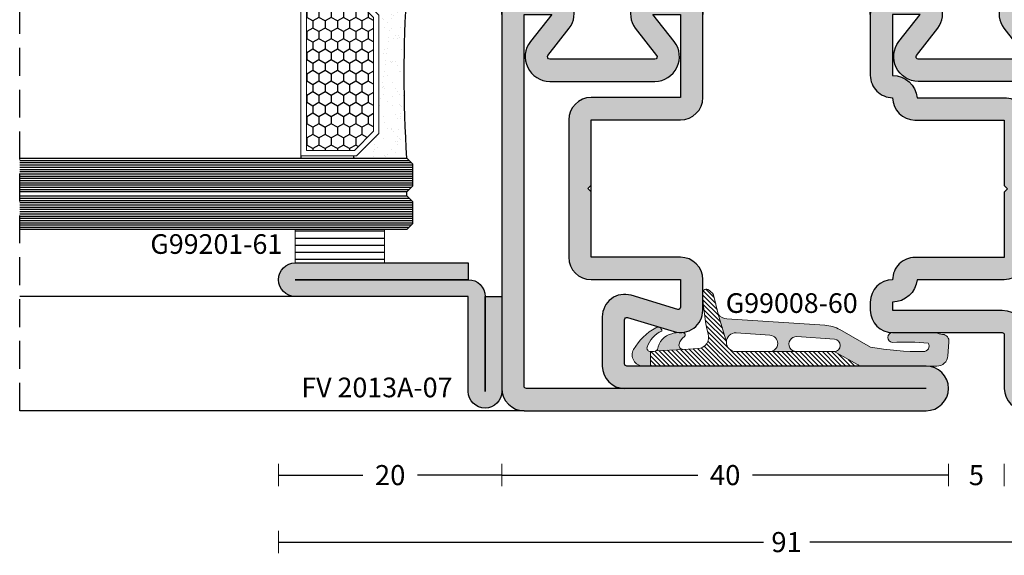
# Model space of a CAD drawing. Units: millimetres. Extents: x -2809 to 69574, y -11633 to 16275.
# Drawn here: x 32175 to 32263, y -8036 to -7988 of the extents above; entities that cross this region are included whole.
import ezdxf

# ---------------------------------------------------------------- set-up
doc = ezdxf.new("R2010")
doc.units = ezdxf.units.MM
doc.header["$LTSCALE"] = 2
doc.linetypes.add('HIDDEN', pattern=[0.375, 0.25, -0.125])
for name, color, linetype in [('OS_Dimensions_1.1', 153, 'Continuous'), ('OS_HATCH Glass', 252, 'Continuous'), ('OS_HATCH_05_Gasket', 205, 'Continuous'), ('OS_HATCH_07_Cor-ten', 34, 'Continuous'), ('OS_Hidden', 250, 'HIDDEN'), ('OS_L_Cor-ten', 31, 'Continuous'), ('OS_L_Thin', 250, 'Continuous'), ('OS_Text grey', 7, 'Continuous'), ('OS_Thermal b', 1, 'Continuous')]:
    doc.layers.add(name, color=color, linetype=linetype)
doc.layers.add('OS_L_Gasket', color=82, linetype='Continuous', lineweight=9)
doc.layers.add('OS_L_Steel', color=7, linetype='Continuous', lineweight=18)
doc.styles.add('OS-TEXT-1', font='txt', dxfattribs={"height": 1.8})
doc.styles.get("Standard").update_dxf_attribs({"font": 'arial.ttf'})
doc.dimstyles.new('OS-QUOTE-1', dxfattribs={"dimscale": 2, "dimtxt": 1.8, "dimasz": 0.5, "dimexe": 0.5, "dimexo": 0.5, "dimgap": 0.5, "dimtad": 0, "dimdec": 1, "dimzin": 12, "dimdsep": 46, "dimtxsty": 'OS-TEXT-1', "dimblk": 'NONE', "dimcen": 0, "dimclrd": 256, "dimclre": 256, "dimclrt": 256, "dimadec": 0, "dimazin": 0, "dimtfac": 1, "dimtdec": 1, "dimtofl": 0, "dimtmove": 2, "dimatfit": 2, "dimldrblk": 'NONE', "dimfxl": 0.5, "dimfxlon": 1, "dimtolj": 1, "dimtzin": 0, "dimlwd": -1, "dimlwe": 5, "dimarcsym": 0})

# ---------------------------------------------------------------- blocks, each defined once
blk = doc.blocks.new('G99008-60')
at = {"layer": 'OS_HATCH_05_Gasket'}
h = blk.add_hatch(dxfattribs=at)
h.set_pattern_fill('ANSI31', color=256, scale=0.09, angle=180, style=0)
h.set_pattern_definition([(225, (-3537.016431442742, -3595.885891111622), (0.2020557627240559, -0.202055762724056), [])])
h.paths.add_polyline_path([(18.79186471201683, 0), (18.79186471201683, 1.301257587820146), (18.48363799229628, 1.320918336794421, -0.09376122682810244), (18.30355966785646, 1.367029606564756), (15.87127499886265, 1.487552212947776), (14.52779740774713, 1.573248143831734, -0.4917122629703129), (13.64249830622066, 2.886627307654635, 0.0528497268883711), (14.12285817614975, 6.633125920277962, 0.4896476544244123), (13.66754600172862, 6.854754757050614, 0.1199932334444501), (13.14320420007061, 6.376427506558684), (12.72774566700537, 4.663757071897635), (12.00131733030503, 2.141600797083811, -0.4142135623732072), (11.1597430125621, 1.300026479340886), (8.130795244349429, 1.300026479340886), (5.722681832230592, 1.300026479340886), (2.352756376450998, 1.300026479340886), (0, 0)])
for points in [[(-0.9009252230680431, 1.697326084005908, -0.04705071025919018), (-5.652493502981088, 1.300026479340886, -0.5819883943763872), (-6.081992959898344, 2.056015183203272, -0.03826693937000283), (-2.863320853954065, 2.116139643581846, 0.9538392389590441), (-2.900781381878915, 2.999998244773451, 0.0002232887999325875), (-6.765821643501113, 3, -0.08077176026532328), (-7.405656898841698, 2.838200095424327, 0.420576216249066), (-7.92355309238701, 2.156322170980275), (-7.833562977983092, 0.9188615144430514, 0.3999408691230833), (-6.812579862264101, -0.0083295037602511), (-5.861157326584362, 0), (0, 0), (2.352756376450998, 1.300026479340886, -0.9556864748624418), (2.302227163581847, 2.414455560767237), (5.661581364554877, 2.647606111091591, -1.046368266479376), (5.722681832230592, 1.300026479340886), (8.130795244349429, 1.300026479340886, -0.9533943656552104), (8.060966475233727, 2.76256936358368), (11.07956424580334, 2.979346998296023, -0.4424448784291745), (12.00131733030503, 2.141600797083811), (12.72774566700537, 4.663757071899454, -0.2282602837853979), (11.97878355203648, 4.225378149265453), (3.083393049786537, 3.652231796464548, 0.1103918563643519), (1.833331075162278, 3.264700700627145)], [(16.89024477743442, 2.903558761861859, 0.1127359478775232), (16.2347093117678, 2.997628064829769), (15.86665386579261, 2.984511597860546, 0.6865755029994408), (15.75046607030163, 2.638332727692614, -0.1671642189567935), (16.20553626522451, 2.075464959900273, -0.5177086097339578), (15.87127499899361, 1.4875522129405), (18.16024883704449, 1.374130829161004, 0.3372634418063372)], [(20.30591618694234, 1.49090680674999, 0.1498494335264818), (18.21210359369434, 3.475953210934676, 0.5318103772790619), (17.78716727645224, 3.144445169313258, -0.212405083251187), (19.09615540109007, 1.693733310454263, -0.530535643303804), (18.79186471201683, 1.301257587820146), (18.79186471201683, 0), (19.43503141912879, 0, 0.5738230220019819)]]:
    blk.add_hatch(color=256, dxfattribs=at).paths.add_polyline_path(points)
at = {"layer": 'OS_L_Gasket'}
for points in [[(0, 0), (18.79186471201683, 0), (18.79186471201683, 1.301257587820146), (18.48363799229992, 1.320918336794421, -0.093761226829705), (18.30355966785646, 1.367029606564756), (15.87127499886265, 1.487552212947776), (14.52779740774713, 1.573248143831734, -0.4917122629701788), (13.64249830622066, 2.886627307654635, 0.05077723537845023), (14.11899927124978, 6.485039755716571, 0.6436859409708259), (13.66754600172862, 6.854754757050614, 0.1199932334444259), (13.14320420007061, 6.376427506558684), (12.72774566700537, 4.663757071897635), (12.00131733030503, 2.141600797083811, -0.4142135623733195), (11.1597430125621, 1.300026479340886), (8.130795244349429, 1.300026479340886), (5.722681832230592, 1.300026479340886), (2.352756376450998, 1.300026479340886), (0, 0)], [(-0.9009252230680431, 1.697326084005908, -0.04705071025919129), (-5.652493502981088, 1.300026479340886, -0.5819883943763152), (-6.081992959898344, 2.056015183203272, -0.03826693937000243), (-2.863320853954065, 2.116139643581846, 0.9538396622181003), (-2.900781815078517, 2.999998244966264, 0.0002232887749060243), (-6.765821643501113, 3, -0.07640161253022716), (-7.370098778916145, 2.841594704937961, 0.4382357317337801), (-7.92355309238701, 2.156322170980275), (-7.833562977983092, 0.9188615144430514, 0.3913451913761514), (-6.842306667509547, -0.008589755674620392), (-5.861157326584362, 0), (0, 0), (2.352756376450998, 1.300026479340886, -0.9763006410350418), (2.325985008021235, 2.416104435571469), (5.690309605579387, 2.649599948243122, -1.024274652672429), (5.722681832230592, 1.300026479340886), (8.130795244349429, 1.300026479340886, -0.9763006410350439), (8.095653467749798, 2.765060375888424), (11.1193925331645, 2.982207227643812, -0.4283329376066222), (12.00131733030503, 2.141600797083811), (12.72774566700537, 4.663757071899454, -0.2368923250605367), (11.94609662987205, 4.223272070816165), (3.181453816279827, 3.658550031806953, 0.1186883779157542), (1.83333107515864, 3.264700700627145), (-0.9009252230680431, 1.697326084005908, -0.04705071025919129)], [(16.23988059033582, 1.962697609569659, -0.4302464697834504), (15.87127499899361, 1.4875522129405), (18.30355966785646, 1.367029606564756, -0.09376122682989395), (18.15277065938426, 1.475736216569203, 0.3200651909724803), (16.89024477743442, 2.903558761861859, 0.0893108667979127), (16.37251459555773, 3.002539059827541), (15.86665386579261, 2.984511597860546, 0.6865755029994444), (15.75046607030163, 2.638332727692614, -0.1945291099232055), (16.23988059033582, 1.962697609569659, -0.4302464697834504)], [(18.79186471201683, 1.301257587820146, 0.5305356433040611), (19.09615540109007, 1.693733310454263, 0.2124050832511605), (17.78716727645224, 3.144445169313258, -0.6367849001220766), (18.30237008479526, 3.429925068670855, -0.1444160653543275), (20.30425621813629, 1.493840499961152, -0.5750957514600455), (19.43457465889878, 0), (18.79186471201683, 0), (18.79186471201683, 1.301257587820146, 0.5305356433040611)]]:
    blk.add_lwpolyline(points, format="xyb", close=True, dxfattribs=at)
blk = doc.blocks.new('G99201-61')
at = {"layer": 'OS_HATCH_05_Gasket'}
h = blk.add_hatch(dxfattribs=at)
h.set_pattern_fill('ANSI31', color=256, scale=0.2, angle=44.99999999999999)
h.set_pattern_definition([(90, (-13269.73555806728, -18173.08659444304), (-0.635, 2.220446049250313e-16), [])])
h.paths.add_polyline_path([(3, 0), (3, 8), (0, 8), (0, 0)])
at = {"layer": 'OS_L_Gasket'}
blk.add_lwpolyline([(3, 0), (3, 8), (0, 8), (0, 0)], close=True, dxfattribs=at)
blk = doc.blocks.new('Glass_33.1-15-4T-15-33.11')
at = {"layer": 'OS_HATCH Glass'}
h = blk.add_hatch(dxfattribs=at)
h.set_pattern_fill('AR-SAND', color=256, scale=0.03, angle=90)
h.set_pattern_definition([(127.5, (-18719.57554408128, -24187.8597501188), (-1.468239711988027, -0.04800093887952128), [0, -1.15824, 0, -1.2954, 0, -1.23825]), (97.49999999999994, (-18719.57554408128, -24187.8597501188), (-2.150475301705063, 1.348569849414008), [0, -0.6248400000000001, 0, -1.04394, 0, -0.40005]), (57.49999999999999, (-18719.57554408128, -24188.7970101188), (-0.00431155403563714, 2.372977110724374), [0, -0.3809999999999996, 0, -1.371599999999999, 0, -1.790699999999999]), (47.5, (-18719.57554408128, -24188.7970101188), (-0.6687879697716488, 2.290669357416891), [0, -0.1905, 0, -0.8991599999999998, 0, -1.0287])])
h.paths.add_polyline_path([(2.500000949985406, 38.17996948102518), (4.5000803019866, 40.18000000027314), (4.756436167634092, 40.18000000027314), (4.756436167634092, 40.38000000000102), (-3.637978807091713e-12, 40.38000000000102, -0.03165434344935524), (-1.818989403545856e-11, 25.38000000000829), (4.756436167634092, 25.38000000000829), (4.756436167634092, 25.58000000000538), (4.5000803019866, 25.58000000000538), (2.500031469979149, 27.58000000000538)])
h.paths.add_polyline_path([(2.500031469979149, 19.18000000000393), (4.5000803019866, 21.18000000000393), (4.756436167634092, 21.18000000000393), (4.756436167634092, 21.38000000000102), (-1.818989403545856e-11, 21.38000000000102, -0.03165434344935433), (0, 6.380000000008295), (4.756436167634092, 6.380000000008295), (4.756436167634092, 6.579999999736174), (4.5000803019866, 6.579999999736174), (2.500000949985406, 8.580030518984131)])
h = blk.add_hatch(dxfattribs=at)
h.set_pattern_fill('HONEY', color=256, scale=0.2, angle=270, style=0)
h.set_pattern_definition([(270, (-18719.57554408128, -24187.8597501188), (0.5499261289999998, -0.9525000000000002), [0.635, -1.27]), (29.99999999999997, (-18719.57554408128, -24187.8597501188), (0.5499261326046784, 0.9524999979188381), [0.635, -1.27]), (329.9999999999999, (-18719.57554408128, -24187.8597501188), (1.099852261604678, -2.08116202269468e-09), [-1.27, 0.635])])
h.paths.add_polyline_path([(9.000031469979149, 39.68000000027314), (4.707183507583977, 39.68000000027314), (3.000000949985406, 37.9728591242274), (3.00000094997813, 27.78714087605113), (4.707183507576701, 26.08000000000538), (9.000031469979149, 26.08000000000538)])
h.paths.add_polyline_path([(9.000031469979149, 20.68000000000393), (4.707183507576701, 20.68000000000393), (3.00000094997813, 18.97285912395455), (3.000000949985406, 8.787140875778277), (4.707183507583977, 7.079999999732536), (9.000031469979149, 7.079999999736174)])
at = {"color": 4}
for points in [[(34.67708333333667, 44.75999999999749), (0, 44.76000000000204), (-0.5, 45.26000000000204), (-0.5, 48.26000000000931), (0, 48.76000000000931), (34.67708333333667, 48.75999999999749)], [(34.67708333333667, 40.37999999999647), (0, 40.38000000000102), (-0.5, 40.88000000000102), (-0.5, 43.88000000000829), (0, 44.38000000000829), (34.67708333333667, 44.37999999999647)], [(34.67708333333667, 21.37999999999647), (0, 21.38000000000102), (-0.5, 21.88000000000102), (-0.5, 24.88000000000829), (0, 25.38000000000829), (34.67708333333667, 25.37999999999647)], [(34.67708333333667, 6.380000000003747), (0, 6.380000000008295), (-0.5, 5.880000000008295), (-0.5, 3.880000000001019), (0, 3.380000000001019), (34.67708333333667, 3.380000000003747)], [(34.67708333333667, 3.000000000002728), (0, 3.000000000007276), (-0.5, 2.500000000007276), (-0.5, 0.5), (0, 0), (34.67708333333667, 2.728484105318785e-12)]]:
    blk.add_lwpolyline(points, dxfattribs=at)
at = {"layer": 'OS_HATCH Glass'}
for p, q in [((34.67708333333667, 48.55999998956668), (-0.2000000104380888, 48.55999998957122)), ((34.67708333333667, 48.15999999105679), (-0.5, 48.15999999106134)), ((34.67708333333667, 47.95999999552714), (-0.5, 47.95999999553169)), ((34.67708333333667, 47.75999999254691), (-0.5, 47.75999999255146)), ((34.67708333333667, 48.35999999403703), (-0.4000000059677404, 48.35999999404157)), ((34.67708413427408, 47.55999999701726), (-0.5, 47.55999999702181)), ((34.67708413427408, 47.35999999403703), (-0.5, 47.35999999404157)), ((34.67708413427408, 47.15999999850737), (-0.5, 47.15999999851192)), ((34.67708413427408, 46.95999999552714), (-0.5, 46.95999999553169)), ((34.67708413427408, 46.75999999999749), (-0.5, 46.76000000000204)), ((34.67708413427408, 46.55999999701726), (-0.5, 46.55999999702181)), ((34.67708413427408, 46.35999999403703), (-0.5, 46.35999999404157)), ((34.67708413427408, 46.15999999850737), (-0.5, 46.15999999851192)), ((34.67708413427408, 45.95999999552714), (-0.5, 45.95999999553169)), ((34.67708413427408, 45.75999999999749), (-0.5, 45.76000000000204)), ((34.67708413427408, 45.55999999701726), (-0.5, 45.55999999702181)), ((34.67708413427408, 45.35999999403703), (-0.5, 45.35999999404157)), ((34.67708413427408, 45.15999999850737), (-0.3999999999068677, 45.15999999851192)), ((34.67708413427408, 44.95999999552714), (-0.1999999999534339, 44.95999999553169)), ((34.67708333333667, 44.18187787355691), (-0.1981221264468331, 44.18187787356146)), ((34.67708333333667, 43.78187787504703), (-0.5, 43.78187787505158)), ((34.67708333333667, 43.58187787951738), (-0.5, 43.58187787952193)), ((34.67708333333667, 43.38187787653715), (-0.5, 43.38187787654169)), ((34.67708333333667, 43.98187787802726), (-0.3981221219764848, 43.98187787803181)), ((34.67708413427408, 43.18187787355691), (-0.5, 43.18187787356146)), ((34.67708413427408, 42.98187787057668), (-0.5, 42.98187787058123)), ((34.67708413427408, 42.78187787504703), (-0.5, 42.78187787505158)), ((34.67708413427408, 42.5818778720668), (-0.5, 42.58187787207135)), ((34.67708413427408, 42.38187787653715), (-0.5, 42.38187787654169)), ((34.67708413427408, 42.18187787355691), (-0.5, 42.18187787356146)), ((34.67708413427408, 41.98187787057668), (-0.5, 41.98187787058123)), ((34.67708413427408, 41.78187787504703), (-0.5, 41.78187787505158)), ((34.67708413427408, 41.5818778720668), (-0.5, 41.58187787207135)), ((34.67708413427408, 41.38187787653715), (-0.5, 41.38187787654169)), ((34.67708413427408, 41.18187787355691), (-0.5, 41.18187787356146)), ((34.67708413427408, 40.98187787057668), (-0.5, 40.98187787058123)), ((34.67708413427408, 40.78187787504703), (-0.3999999999068677, 40.78187787505158)), ((34.67708413427408, 40.5818778720668), (-0.1999999999534339, 40.58187787207135)), ((34.67708333333667, 24.77999999840085), (-0.5, 24.7799999984054)), ((34.67708333333667, 24.97999999393051), (-0.4000000060732418, 24.97999999393505)), ((34.67708333333667, 25.17999999691074), (-0.2000000030930096, 25.17999999691529)), ((34.67708333333667, 24.57999999542062), (-0.5, 24.57999999542517)), ((34.67708333333667, 24.37999999989097), (-0.5, 24.37999999989552)), ((34.67708413426317, 24.17999999691074), (-0.5, 24.17999999691529)), ((34.67708413426317, 23.97999999393051), (-0.5, 23.97999999393505)), ((34.67708413426317, 23.77999999840085), (-0.5000000000109139, 23.7799999984054)), ((34.67708413426317, 23.57999999542062), (-0.5000000000109139, 23.57999999542517)), ((34.67708413426317, 23.37999999989097), (-0.5000000000109139, 23.37999999989552)), ((34.67708413426317, 23.17999999691074), (-0.5000000000109139, 23.17999999691529)), ((34.67708413426317, 22.97999999393051), (-0.5000000000109139, 22.97999999393505)), ((34.67708413426317, 22.77999999840085), (-0.5000000000109139, 22.7799999984054)), ((34.67708413426317, 22.57999999542062), (-0.5000000000109139, 22.57999999542517)), ((34.67708413426317, 22.37999999989097), (-0.5000000000109139, 22.37999999989552)), ((34.67708413426317, 22.17999999691074), (-0.5000000000109139, 22.17999999691529)), ((34.67708413426317, 21.97999999393051), (-0.5000000000109139, 21.97999999393505)), ((34.67708413426317, 21.77999999840085), (-0.3999999999177817, 21.7799999984054)), ((34.67708413426317, 21.57999999542062), (-0.1999999999643478, 21.57999999542517)), ((34.67708413427408, 6.179999997016239), (-0.1999999999534339, 6.179999997020786)), ((34.67708413427408, 5.779999998506355), (-0.5, 5.779999998510903)), ((34.67708413427408, 5.579999995526123), (-0.5, 5.57999999553067)), ((34.67708413427408, 5.379999999996471), (-0.5, 5.380000000001019)), ((34.67708413427408, 5.979999994036007), (-0.3999999999068677, 5.979999994040554)), ((34.67708413427408, 5.179999997016239), (-0.5, 5.179999997020786)), ((34.67708413427408, 4.979999994036007), (-0.5, 4.979999994040554)), ((34.67708413427408, 4.779999998506355), (-0.5, 4.779999998510903)), ((34.67708413427408, 4.579999995526123), (-0.5, 4.57999999553067)), ((34.67708413427408, 4.379999999996471), (-0.5, 4.380000000001019)), ((34.67708413427408, 4.179999997016239), (-0.5, 4.179999997020786)), ((34.67708413427408, 3.979999994036007), (-0.5, 3.979999994040554)), ((34.67708413427408, 3.779999998506355), (-0.3999999999068677, 3.779999998510903)), ((34.67708413427408, 3.579999995526123), (-0.1999999999534339, 3.57999999553067)), ((34.67708413427408, 2.79999999701522), (-0.1999999999534339, 2.799999997019768)), ((34.67708413427408, 2.399999998505336), (-0.5, 2.399999998509884)), ((34.67708413427408, 2.199999995525104), (-0.5, 2.199999995529652)), ((34.67708413427408, 1.999999999995453), (-0.5, 2)), ((34.67708413427408, 1.79999999701522), (-0.5, 1.799999997019768)), ((34.67708413427408, 2.599999994034988), (-0.3999999999068677, 2.599999994039536)), ((34.67708413427408, 1.599999994034988), (-0.5, 1.599999994039536)), ((34.67708413427408, 1.399999998505336), (-0.5, 1.399999998509884)), ((34.67708413427408, 1.199999995525104), (-0.5, 1.199999995529652)), ((34.67708413427408, 0.9999999999954525), (-0.5, 1)), ((34.67708413427408, 0.7999999970152203), (-0.5, 0.7999999970197678)), ((34.67708413427408, 0.599999994034988), (-0.5, 0.5999999940395355)), ((34.67708413427408, 0.3999999985053364), (-0.3999999999068677, 0.3999999985098839)), ((34.67708413427408, 0.1999999955251042), (-0.1999999999534339, 0.1999999955296516))]:
    blk.add_line(p, q, dxfattribs=at)
at = {"layer": 'OS_HATCH Glass', "linetype": 'Continuous'}
blk.add_line((-0.001877876540675061, 40.38187787654169), (34.67708333333667, 40.38187787653715), dxfattribs=at)
at = {"layer": 'OS_L_Gasket'}
for points in [[(2.500000949985406, 38.17996948027212), (2.500031469979149, 27.58000000000538), (4.5000803019866, 25.58000000000538), (9.500031469979149, 25.58000000000538), (9.500031469979149, 40.18000000027314), (4.5000803019866, 40.18000000027314), (2.500031469979149, 38.18000000027314)], [(2.500000949985406, 8.580030519733555), (2.500031469979149, 19.18000000000393), (4.5000803019866, 21.18000000000393), (9.500031469979149, 21.18000000000393), (9.500031469979149, 6.579999999736174), (4.5000803019866, 6.579999999736174), (2.500031469979149, 8.579999999736174)]]:
    blk.add_lwpolyline(points, dxfattribs=at)
for points in [[(9.000031469979149, 26.08000000000538), (4.707183507576701, 26.08000000000538), (3.00000094997813, 27.78714087605113), (3.000000949985406, 37.9728591242274), (4.707183507583977, 39.68000000027314), (9.000031469979149, 39.68000000027314)], [(9.000031469979149, 20.68000000000393), (4.707183507576701, 20.68000000000393), (3.00000094997813, 18.97285912395455), (3.000000949985406, 8.787140875778277), (4.707183507583977, 7.079999999732536), (9.000031469979149, 7.079999999736174)]]:
    blk.add_lwpolyline(points, close=True, dxfattribs=at)
at = {"layer": 'OS_L_Thin'}
for p, q in [((0, 44.76000000000204), (0, 44.38000000000829)), ((0, 3.000000000007276), (0, 3.380000000001019))]:
    blk.add_line(p, q, dxfattribs=at)
for points in [[(4.756436167634092, 40.38000000027023), (4.756436167634092, 40.18000000027314)], [(9.500031469979149, 40.18000000027314), (9.500031469979149, 40.38000000027023)], [(4.756436167634092, 25.38000000000466), (4.756436167634092, 25.58000000000538)], [(9.500031469979149, 25.58000000000538), (9.500031469979149, 25.38000000000466)], [(4.756436167634092, 21.38000000000466), (4.756436167634092, 21.18000000000393)], [(9.500031469979149, 21.18000000000393), (9.500031469979149, 21.38000000000466)], [(4.756436167634092, 6.379999999735446), (4.756436167634092, 6.579999999736174)], [(9.500031469979149, 6.579999999736174), (9.500031469979149, 6.379999999735446)]]:
    blk.add_lwpolyline(points, dxfattribs=at)
for centre, radius, start in [((-118.3484508380352, 32.88000000015381), 118.5858584138943, 356.3738902281123), ((-118.3484508380643, 13.8799999998555), 118.5858584139254, 356.3738902283203)]:
    blk.add_arc(centre, radius, start, 3.626109771679712, dxfattribs=at)
blk = doc.blocks.new('MC T7218TGC')
at = {"layer": 'OS_HATCH_07_Cor-ten'}
h = blk.add_hatch(color=256, dxfattribs=at)
h.dxf.hatch_style = 1
h.paths.add_polyline_path([(23.99999999999272, 71.99999999999636), (-34.00000000000728, 71.99999999999636, 1), (-34.00000000000728, 67.99999999999636), (-7.200000000008004, 67.99999999999818, -0.4142135623730951), (-7.000000000009095, 67.79999999999927), (-7.000000000007276, 63.84334091643359, -0.503083513311961), (-7.257889422904555, 63.65190211494064), (-11.42110577103995, 64.91082240648939, 0.5030835133117548), (-14.00000000000546, 62.9964343915708), (-14.00000000000728, 55.49999999999682, 0.4142135623733528), (-12.00000000000546, 53.49999999999636), (-9.530853223774102, 53.49999999999864, 0.6248693519091364), (-7.954831716562694, 56.73132295064943), (-9.865500682062702, 59.17686770493401, -0.6248693519094082), (-9.707898531341925, 59.49999999999909), (-0.2921014686653507, 59.49999999999909, -0.6248693519093554), (-0.1344993179445737, 59.17686770493401), (-2.045168283444582, 56.73132295064897, 0.6248693519092102), (-0.469146776231355, 53.49999999999864), (1.999999999992724, 53.49999999999818, 0.4142135623737042), (3.999999999992724, 55.50000000000227), (3.999999999994543, 62.9964343915708, 0.5030835133115641), (1.421105771027214, 64.9108224064903), (-2.742110577109997, 63.65190211494291, -0.5030835133114786), (-3.000000000007276, 63.84334091643541), (-3.000000000007276, 67.79999999999745, -0.4142135623731238), (-2.800000000008367, 67.99999999999682), (23.99999999999272, 67.99999999999636, 1)])
h.paths.add_polyline_path([(-7.000000000007276, 69.99999999999636), (-3.000000000007276, 69.99999999999636, 0.4142135623730951), (-5.000000000007276, 67.99999999999636), (-5.000000000007276, 63.57391860404277, 0.5030835133114958), (-2.421105771039947, 61.65953058912237), (1.722398843890915, 62.91249022457214, -0.5363664822215919), (1.999999999990905, 62.72815883665589), (2.000000000025466, 55.49999999999818), (-0.469146776231355, 55.49999999999818), (1.441522189268653, 57.94554475428231, 0.6248693519093934), (-0.2921014686653507, 61.49999999999909), (-9.707898531341925, 61.49999999999909, 0.6248693519093517), (-11.44152218927593, 57.94554475428231), (-9.530853223775921, 55.49999999999818), (-12.00000000000364, 55.49999999999636), (-12.00000000000728, 62.7281588366568, -0.4706668616745034), (-11.76245774479867, 62.92460368661114), (-7.578894228974605, 61.65953058912282, 0.5030835133114965), (-5.000000000007276, 63.57391860404277), (-5.000000000007276, 67.99999999999636, 0.4142135623730875)], flags=16)
h = blk.add_hatch(color=256, dxfattribs=at)
h.dxf.hatch_style = 1
h.paths.add_polyline_path([(4, 35.49999999999636, 0.4142135623731263), (2, 37.49999999999636), (-0.469146776231355, 37.49999999999636, 0.6248693519093909), (-2.045168283442763, 34.26867704934602), (-0.1344993179409357, 31.8231322950619, -0.624869351909416), (-0.2921014686635317, 31.49999999999636), (-9.707898531341925, 31.49999999999636, -0.6248693519092351), (-9.865500682062702, 31.82313229506099), (-7.954831716560875, 34.26867704934693, 0.6248693519089755), (-9.530853223774102, 37.49999999999636), (-12.00000000000364, 37.49999999999818, 0.414213562373409), (-14.00000000000546, 35.49999999999773), (-14.00000000000364, 30.0366147605987, 0.4142135623728557), (-12.00000000000364, 28.03661476059824, 0.41421356237317), (-10.00000000000364, 26.03661476059824), (-2.000000000005457, 26.03661476060006), (-2.000000000005457, 20.18661476059788), (-1.700000000008004, 19.88661476060224), (-2.000000000005457, 19.58661476060297), (-2.000000000005457, 13.73661476060079), (-10.00000000000182, 13.73661476060261, 0.4142135623732913), (-12.00000000000364, 11.73661476060079, 0.4142135623738221), (-14.00000000000364, 9.736614760595785), (-14.00000000000182, 8.999999999994543, 0.4142135623723718), (-12, 6.999999999998181), (-2.200000000004366, 6.999999999998181, -0.4142135623730951), (-2.000000000003638, 6.799999999997453), (-2.000000000003638, 2.000000000001364, 0.4142135623730951), (-1.818989403545856e-12, 0), (1.999999999996362, 0, 0.4142135623730638), (3.999999999996362, 2.000000000000909)])
h.paths.add_polyline_path([(-0.2921014686635317, 29.49999999999636, 0.6248693519093559), (1.441522189270472, 33.0544552457136), (-0.469146776229536, 35.49999999999636), (2, 35.49999999999636), (1.999999999996362, 1.999999999998181), (0, 2), (-3.637978807091713e-12, 6.799999999995634, 0.4142135623727639), (-2.200000000006185, 8.999999999998181), (-12.00000000000182, 9.000000000001819), (-12.00000000000182, 9.736614761412056, 0.3877945823122987), (-9.809109769239512, 11.73661476060079), (-2.000000000003638, 11.73661476060079, 0.4142135623730949), (-3.637978807091713e-12, 13.73661476060124), (-3.637978807091713e-12, 26.0366147605996, 0.4142135623758238), (-2.000000000021828, 28.03661476060006), (-9.809109770048963, 28.0366147605273, 0.3877945823117735), (-12.00000000000364, 30.03661476060006), (-12.00000000000546, 35.49999999999636), (-9.530853223775921, 35.49999999999636), (-11.44152218927593, 33.0544552457136, 0.6248693519093567), (-9.707898531341925, 29.49999999999636)], flags=16)
at = {"layer": 'OS_L_Cor-ten'}
for p, q in [((23.99999999999272, 71.99999999999636), (-34.00000000000728, 71.99999999999636)), ((-34.00000000000728, 67.99999999999636), (-7.200000000008004, 67.99999999999636)), ((-5.000000000007276, 63.57391860404459), (-5.000000000007276, 67.99999999999636)), ((-5.000000000007276, 67.99999999999636), (-5.000000000007276, 63.57391860404459)), ((-2.800000000006548, 67.99999999999636), (23.99999999999272, 67.99999999999636)), ((-7.000000000007276, 67.79999999999927), (-7.000000000007276, 63.84334091643541)), ((-3.000000000007276, 63.84334091643541), (-3.000000000007276, 67.79999999999927)), ((-7.257889422904555, 63.65190211493973), (-11.42110577104177, 64.9108224064912)), ((1.421105771027214, 64.9108224064912), (-2.742110577109997, 63.65190211494337)), ((-14.00000000000728, 62.9964343915708), (-14.00000000000728, 55.49999999999636)), ((-12.00000000000364, 55.49999999999636), (-12.00000000000728, 62.7281588366568)), ((-11.7624577447823, 62.92460368660613), (-7.578894228974605, 61.65953058912419)), ((-2.421105771039947, 61.65953058912419), (1.762457744767744, 62.92460368660613)), ((1.999999999992724, 62.7281588366568), (2.000000000025466, 55.49999999999818)), ((4.000000000007276, 55.5), (3.999999999992724, 62.9964343915708)), ((-9.707898531341925, 61.49999999999818), (-0.2921014686653507, 61.49999999999818)), ((-9.865500682064521, 59.1768677049331), (-7.954831716562694, 56.73132295064897)), ((-9.707898531341925, 59.49999999999818), (-0.2921014686653507, 59.49999999999818)), ((-0.1344993179427547, 59.1768677049331), (-2.045168283444582, 56.73132295064897)), ((-11.44152218927775, 57.94554475428231), (-9.530853223775921, 55.49999999999818)), ((1.441522189270472, 57.94554475428231), (-0.469146776231355, 55.49999999999818)), ((-12.00000000000728, 55.49999999999636), (-9.530853223775921, 55.49999999999818)), ((-0.469146776231355, 55.49999999999818), (1.999999999992724, 55.49999999999818)), ((-12.00000000000364, 28.03661476060006), (-12.00000000000364, 28.03661476059824)), ((-1.700000000008004, 19.88661476060224), (-2.000000000005457, 20.18661476059788)), ((-1.700000000008004, 19.88661476060224), (-2.000000000005457, 19.58661476060297)), ((-12.00000000000364, 11.73661476060079), (-12.00000000000364, 11.73661476060261))]:
    blk.add_line(p, q, dxfattribs=at)
for points in [[(-7.000000000007276, 69.99999999999636), (-34.00000000000728, 69.99999999999636), (23.99999999999272, 69.99999999999636), (-3.000000000007276, 69.99999999999636, 0.414213562373095), (-5.000000000007276, 67.99999999999636, 0.414213562373095)], [(-1.700000000008004, 19.88661476060224), (-2.000000000005457, 19.58661476060297), (-2.000000000005457, 13.73661476060079), (-10.00000000000364, 13.73661476060261, 0.414213562373095), (-12.00000000000364, 11.73661476060079, 0.414213562373095), (-14.00000000000364, 9.736614760600787), (-14.00000000000182, 8.999999999996362, 0.4142135623724291), (-12.00000000000182, 6.999999999998181), (-2.200000000004366, 6.999999999998181, -0.4142135623724291), (-2.000000000003638, 6.799999999997453), (-2.000000000003638, 1.999999999998181, 0.4142135623729618), (0, 0), (1.999999999992724, 0, 0.4142135623733614), (3.999999999996362, 2), (4, 35.49999999999636, 0.414213562373095), (2, 37.49999999999636), (-0.469146776231355, 37.49999999999636, 0.6248693519094116), (-2.045168283442763, 34.26867704934557), (-0.1344993179409357, 31.82313229506144, -0.6248693519093885), (-0.2921014686635317, 31.49999999999636), (-9.707898531341925, 31.49999999999636, -0.6248693519093886), (-9.865500682062702, 31.82313229506144), (-7.954831716562694, 34.26867704934557, 0.6248693519094116), (-9.530853223774102, 37.49999999999636), (-12.00000000000546, 37.49999999999818, 0.414213562373095), (-14.00000000000546, 35.49999999999818), (-14.00000000000364, 30.03661476060006, 0.414213562373095), (-12.00000000000364, 28.03661476059824, 0.414213562373095), (-10.00000000000364, 26.03661476059824), (-2.000000000005457, 26.03661476060006), (-2.000000000005457, 20.18661476059788)], [(-3.637978807091713e-12, 6.799999999995634), (0, 2), (1.999999999996362, 1.999999999998181), (2, 35.49999999999636), (-0.469146776229536, 35.49999999999636), (1.441522189270472, 33.05445524571405, -0.6248693519093885), (-0.2921014686635317, 29.49999999999636), (-9.707898531341925, 29.49999999999636, -0.6248693519093886), (-11.44152218927593, 33.05445524571405), (-9.530853223775921, 35.49999999999636), (-12.00000000000546, 35.49999999999636), (-12.00000000000364, 30.03661476060006, -0.3877945823117735), (-9.809109770048963, 28.0366147605273), (-2.000000000005457, 28.03661476060006, -0.4142135623732282), (-3.637978807091713e-12, 26.03661476060006), (-3.637978807091713e-12, 13.73661476060079, -0.4142135623729618), (-2.000000000003638, 11.73661476060079), (-9.809109769239512, 11.73661476060079, -0.3877945823122988), (-12.00000000000182, 9.736614761412056), (-12.00000000000182, 9.000000000001819), (-2.200000000004366, 8.999999999998181, -0.4142135623724291)]]:
    blk.add_lwpolyline(points, format="xyb", close=True, dxfattribs=at)
for centre, radius, start, end in [((-34.00000000000728, 69.99999999999636), 2, 90, 270), ((23.99999999999272, 69.99999999999636), 2, 270, 90), ((-7.200000000008004, 67.79999999999927), 0.1999999999989086, 0, 90), ((-2.800000000008367, 67.79999999999745), 0.1999999999993634, 90, 179.9999999997395), ((-12.00000000000728, 62.9964343915708), 1.999999999998925, 73.17514152626381, 180), ((1.999999999994543, 62.9964343915708), 1.99999999999946, 0, 106.8248584737324), ((-7.000000000007276, 63.57391860404277), 2.000000000000116, 253.1751415263824, 0), ((-7.200000000008004, 63.84334091643359), 0.2000000000009265, 253.1751415269943, 2.605510395045434e-10), ((-3.000000000007276, 63.57391860404277), 2.000000000000313, 180, 286.8248584736176), ((-2.800000000006548, 63.84334091643541), 0.2000000000003234, 180, 286.8248584735799), ((-11.80000000000837, 62.7281588366568), 0.1999999999995623, 79.18075307397794, 180), ((1.799999999991996, 62.72815883665498), 0.1999999999996417, 2.605510395069131e-10, 100.8192469254858), ((-9.707898531341925, 59.29999999999927), 2.2, 90, 217.9999999998901), ((-0.2921014686653507, 59.29999999999927), 2.2, 322.0000000001099, 90), ((-9.707898531341925, 59.29999999999927), 0.2, 90, 218.0000000001293), ((-0.2921014686653507, 59.29999999999927), 0.2, 321.9999999998707, 90)]:
    blk.add_arc(centre, radius, start, end, dxfattribs=at)
at = {"layer": 'OS_L_Steel'}
for p, q in [((-12.00000000000546, 53.49999999999636), (-9.530853223775921, 53.49999999999818)), ((-0.469146776231355, 53.49999999999818), (1.999999999992724, 53.49999999999818))]:
    blk.add_line(p, q, dxfattribs=at)
for centre, radius, start, end in [((-9.530853223775921, 55.49999999999818), 1.999999999999656, 270, 37.99999999990858), ((-0.469146776231355, 55.49999999999818), 1.999999999999656, 142.0000000000914, 270), ((-12.00000000000728, 55.49999999999636), 2, 180, 270), ((1.999999999992724, 55.49999999999818), 2, 270, 0)]:
    blk.add_arc(centre, radius, start, end, dxfattribs=at)
at = {"layer": 'OS_Thermal b'}
for p, q in [((-14.00000000000546, 35.49999999999818), (-14.00000000000728, 55.49999999999636)), ((3.999999999992724, 55.49999999999818), (4, 35.49999999999636))]:
    blk.add_line(p, q, dxfattribs=at)
blk = doc.blocks.new('MC T7218ZGC')
at = {"layer": 'OS_HATCH_07_Cor-ten'}
h = blk.add_hatch(color=256, dxfattribs=at)
h.dxf.hatch_style = 1
edge = h.paths.add_edge_path()
edge.add_arc((24.29210146866201, 59.30000000000379), 0.1999999999998465, 90.00000000008448, 218.0000000000709)
edge.add_line((24.13449931794094, 59.17686770493856), (26.04516828344276, 56.73132295065443))
edge.add_arc((24.46914677622959, 55.5000000000033), 1.999999999999667, -90.00000000000159, 38.000000000000625, ccw=False)
edge.add_line((24.46914677622954, 53.50000000000364), (22, 53.50000000000182))
edge.add_arc((21.99999999999841, 55.50000000000387), 2.000000000002046, 180.0000000000065, 270.0000000000456, ccw=False)
edge.add_line((19.99999999999636, 55.50000000000364), (19.99999999999636, 62.99999999999818))
edge.add_arc((21.99999999999727, 62.99999999999909), 2.000000000000909, 90.00000000002609, 180.0000000000261, ccw=False)
edge.add_line((21.99999999999636, 65), (32.99999999999454, 64.99999999999818))
edge.add_line((32.99999999999454, 64.99999999999818), (32.99999999999636, 70.00000000000182))
edge.add_arc((34.99999999999636, 70.00000000000182), 2, 90, 180, ccw=False)
edge.add_line((34.99999999999636, 72.00000000000182), (57.99999999999818, 72.00000000000182))
edge.add_arc((57.99999999999818, 70.00000000000182), 2, -90, 90, ccw=False)
edge.add_line((57.99999999999818, 68.00000000000182), (37.99999999999636, 68))
edge.add_line((37.99999999999636, 68), (37.99999999999636, 55.50000000000546))
edge.add_arc((35.99999999999545, 55.50000000000455), 2.000000000000909, -89.99999999997402, 2.5977442419389263e-11, ccw=False)
edge.add_line((35.99999999999636, 53.50000000000364), (33.53085322377228, 53.50000000000364))
edge.add_arc((33.53085322377336, 55.50000000000297), 1.999999999999332, 141.9999999999799, 269.9999999999691, ccw=False)
edge.add_line((31.95483171656088, 56.73132295065443), (33.8655006820627, 59.17686770493856))
edge.add_arc((33.70789853134163, 59.30000000000379), 0.1999999999998447, 321.9999999999285, 449.9999999999166)
edge.add_line((33.70789853134193, 59.50000000000364), (24.29210146866171, 59.50000000000364))
edge = h.paths.add_edge_path(flags=16)
edge.add_arc((33.70789853134141, 59.30000000000399), 2.199999999999648, -37.99999999999977, 89.99999999998658, ccw=False)
edge.add_line((35.44152218927593, 57.94554475428777), (33.53085322377228, 55.50000000000364))
edge.add_line((33.53085322377228, 55.50000000000364), (35.99999999999636, 55.50000000000364))
edge.add_line((35.99999999999636, 55.50000000000364), (35.99999999999454, 68.00000000000182))
edge.add_arc((37.99999999999454, 68.00000000000182), 2, 90, 180, ccw=False)
edge.add_line((37.99999999999454, 70.00000000000182), (57.99999999999818, 70.00000000000182))
edge.add_line((57.99999999999818, 70.00000000000182), (34.99999999999636, 70.00000000000182))
edge.add_line((34.99999999999636, 70.00000000000182), (34.99999999999272, 64.99999999999818))
edge.add_arc((32.99999999999272, 64.99999999999818), 2, 270, 360, ccw=False)
edge.add_line((32.99999999999272, 62.99999999999818), (22.19999999999709, 62.99999999999818))
edge.add_arc((22.19999999999573, 62.79999999999882), 0.1999999999993634, 89.99999999960917, 179.9999999998697)
edge.add_line((21.99999999999636, 62.79999999999927), (21.99999999999636, 55.50000000000364))
edge.add_line((21.99999999999636, 55.50000000000364), (24.46914677622772, 55.50000000000364))
edge.add_line((24.46914677622772, 55.50000000000364), (22.55847781072771, 57.94554475428777))
edge.add_arc((24.29210146866222, 59.30000000000399), 2.199999999999647, 90.0000000000133, 217.9999999999998, ccw=False)
edge.add_line((24.29210146866171, 61.50000000000364), (33.70789853134193, 61.50000000000364))
h = blk.add_hatch(color=256, dxfattribs=at)
h.dxf.hatch_style = 1
h.paths.add_polyline_path([(24.13449931794275, 31.8231322950669), (26.04516828344276, 34.26867704935012, 0.6248693519091016), (24.46914677623317, 37.5), (22, 37.50000000000182, 0.4142135623733109), (20, 35.50000000000273), (20, 28.05000000000291, 0.4142135623730951), (22, 26.05000000000291), (29.99999999999818, 26.05000000000291), (29.99999999999818, 20.19999999999891), (30.29999999999563, 19.90000000000509), (29.99999999999818, 19.60000000000764), (29.99999999999818, 13.75000000000364), (22, 13.75000000000364, 0.4142135623727066), (20, 11.75000000000682), (19.99999999999636, 9.003565608430108, 0.5030835133122304), (22.57889422896551, 7.089177593506975), (26.7421105771009, 8.348097885057996, -0.5030835133119586), (26.99999999999818, 8.1566590835655), (26.99999999999636, 4.19999999999709, -0.4142135623729896), (26.79999999999927, 4), (0, 4.000000000003638, 1), (-1.818989403545856e-12, 0), (35.99999999999818, 1.818989403545856e-12, 0.4142135623731126), (38, 2.000000000003638), (37.99999999999636, 35.5, 0.4142135623730633), (35.99999999999636, 37.5), (33.53085322377592, 37.5, 0.6248693519092315), (31.95483171656269, 34.26867704934966), (33.8655006820627, 31.82313229506462, -0.6248693519092371), (33.70789853134193, 31.5), (24.29210146866535, 31.5, -0.6248693519093562)])
h.paths.add_polyline_path([(22, 35.50000000000182), (24.46914677623136, 35.50000000000182), (22.55847781072953, 33.05445524571815, 0.6248693519093926), (24.29210146866535, 29.5), (33.70789853134193, 29.5, 0.6248693519098393), (35.44152218927593, 33.05445524572042), (33.53085322377228, 35.5), (36, 35.5), (35.99999999999636, 2.199999999998909, -0.4142135623730743), (35.79999999999745, 2), (26.99999999999818, 2, 0.4142135623730951), (28.99999999999818, 4), (28.99999999999818, 8.426081395954043, 0.5030835133117831), (26.42110577102903, 10.34046941087354), (22.27760115609635, 9.087509775420585, -0.5363664822140076), (22, 9.271841163340014), (21.99999999999818, 11.75000000000364), (30, 11.75000000000364, 0.4142135623730949), (32, 13.75000000000409), (32, 26.05000000000246, 0.4142135623730949), (30, 28.05000000000291), (22, 28.05000000000291)], flags=16)
at = {"layer": 'OS_L_Cor-ten'}
for points in [[(24.29210146866171, 59.50000000000364, 0.6248693519092455), (24.13449931794094, 59.17686770493856), (26.04516828344276, 56.73132295065443, -0.6248693519093403), (24.46914677622954, 53.50000000000364), (22, 53.50000000000182, -0.4142135623732948), (19.99999999999636, 55.50000000000364), (19.99999999999636, 62.99999999999818, -0.414213562373095), (21.99999999999636, 65), (32.99999999999454, 64.99999999999818), (32.99999999999636, 70.00000000000182, -0.414213562373095), (34.99999999999636, 72.00000000000182), (57.99999999999818, 72.00000000000182, -0.9999999999999999), (57.99999999999818, 68.00000000000182), (37.99999999999636, 68), (37.99999999999636, 55.50000000000546, -0.414213562373095), (35.99999999999636, 53.50000000000364), (33.53085322377228, 53.50000000000364, -0.6248693519092613), (31.95483171656088, 56.73132295065443), (33.8655006820627, 59.17686770493856, 0.6248693519092613), (33.70789853134193, 59.50000000000364)], [(33.70789853134193, 61.50000000000364, -0.6248693519092455), (35.44152218927593, 57.94554475428777), (33.53085322377228, 55.50000000000364), (35.99999999999636, 55.50000000000364), (35.99999999999454, 68.00000000000182, -0.414213562373095), (37.99999999999454, 70.00000000000182), (57.99999999999818, 70.00000000000182), (34.99999999999636, 70.00000000000182), (34.99999999999272, 64.99999999999818, -0.414213562373095), (32.99999999999272, 62.99999999999818), (22.19999999999709, 62.99999999999818, 0.414213562374427), (21.99999999999636, 62.79999999999927), (21.99999999999636, 55.50000000000364), (24.46914677622772, 55.50000000000364), (22.55847781072771, 57.94554475428777, -0.6248693519092455), (24.29210146866171, 61.50000000000364)], [(29.99999999999636, 20.20000000000073), (30.29999999999563, 19.90000000000509), (29.99999999999636, 19.60000000000582), (30.29999999999563, 19.90000000000509), (29.99999999999818, 20.19999999999891), (29.99999999999818, 26.05000000000291), (22, 26.05000000000291, -0.414213562373095), (20, 28.05000000000291), (20, 35.50000000000182, -0.4142135623732948), (22, 37.50000000000182), (24.46914677623136, 37.5, -0.6248693519094688), (26.04516828344276, 34.26867704934921), (24.13449931794275, 31.8231322950669, 0.6248693519091387), (24.29210146866535, 31.5), (33.70789853134193, 31.5, 0.6248693519100205), (33.8655006820627, 31.82313229506508), (31.95483171656269, 34.26867704934921, -0.6248693519094369), (33.53085322377592, 37.5), (35.99999999999636, 37.5, -0.414213562373095), (37.99999999999636, 35.5), (38, 2.000000000001819, -0.414213562373095), (35.99999999999636, 1.818989403545856e-12), (-1.818989403545856e-12, 0, -0.9999999999999999), (0, 4.000000000003638), (26.79999999999927, 4, 0.4142135623757589), (26.99999999999636, 4.199999999998909), (26.99999999999818, 8.156659083562772, 0.503083513312522), (26.74211057710272, 8.34809788505845), (22.57889422896551, 7.089177593506975, -0.5030835133114075), (19.99999999999636, 9.00356560842556), (20, 11.75000000000364, -0.4142135623729618), (21.99999999999818, 13.75000000000364), (29.99999999999818, 13.75000000000364), (29.99999999999818, 19.60000000000582)]]:
    blk.add_lwpolyline(points, format="xyb", close=True, dxfattribs=at)
blk.add_lwpolyline([(-1.818989403545856e-12, 2), (35.79999999999927, 2, 0.414213562373095), (35.99999999999636, 2.200000000000728), (36, 35.5), (33.53085322377228, 35.5), (35.44152218927775, 33.05445524571769, -0.6248693519092927), (33.70789853134193, 29.5), (24.29210146866535, 29.5, -0.6248693519092771), (22.55847781072953, 33.05445524571769), (24.46914677623136, 35.50000000000182), (22, 35.50000000000182), (22, 28.05000000000291), (30, 28.05000000000291, -0.4142135623729618), (32, 26.05000000000291), (32, 13.75000000000364, -0.4142135623732282), (29.99999999999818, 11.75000000000364), (21.99999999999818, 11.75000000000364), (22, 9.271841163341378, 0.4706668617016665), (22.23754225522498, 9.07539631338841), (26.42110577103085, 10.34046941087399, -0.503083513311591), (28.99999999999818, 8.426081395953588), (28.99999999999818, 4, -0.414213562373095), (26.99999999999818, 2)], format="xyb", dxfattribs=at)
at = {"layer": 'OS_Thermal b'}
for p, q in [((19.99999999999636, 55.50000000000364), (20, 35.50000000000182)), ((37.99999999999636, 35.5), (37.99999999999636, 55.50000000000364))]:
    blk.add_line(p, q, dxfattribs=at)
blk = doc.blocks.new('FV 2013A-07')
at = {"layer": 'OS_HATCH_07_Cor-ten'}
h = blk.add_hatch(color=256, dxfattribs=at)
h.dxf.hatch_style = 1
edge = h.paths.add_edge_path()
edge.add_arc((-2.5, 18.5), 1.5, 0, 180)
edge.add_line((-4, 18.5), (-4, 3))
edge.add_line((-4, 3), (-2.5, 3))
edge.add_arc((-1, 3), 1.5, 180, 270)
edge.add_line((-1, 1.5), (-1, 0))
edge.add_line((-1, 0), (7.5, 0))
edge.add_arc((7.5, 1.5), 1.5, 270, 450)
edge.add_line((7.5, 3), (-1, 3))
edge.add_line((-1, 3), (-1, 18.5))
at = {"layer": 'OS_L_Cor-ten'}
for p, q in [((-4, 18.5), (-4, 3)), ((-2.5, 3), (-2.5, 18.5)), ((-2.5, 18.5), (-2.5, 3)), ((-1, 3), (-1, 18.5)), ((-4, 3), (-2.5, 3)), ((7.5, 3), (-1, 3)), ((-1, 1.5), (7.5, 1.5)), ((7.5, 1.5), (-1, 1.5)), ((-1, 1.5), (-1, 0)), ((-1, 0), (7.5, 0))]:
    blk.add_line(p, q, dxfattribs=at)
for centre, start, end in [((-2.5, 18.5), 0, 180), ((-1, 3), 180, 270), ((7.5, 1.5), 270, 90)]:
    blk.add_arc(centre, 1.5, start, end, dxfattribs=at)
blk = doc.blocks.new('*D6273')
at = {"layer": 'Defpoints', "color": 0}
for p in [(32263.49054119153, -8018.246209296389), (32258.49054119153, -8020.646209294899), (32258.49054119153, -8028.406210395498)]:
    blk.add_point(p, dxfattribs=at)
at = {"layer": 'OS_Dimensions_1.1', "lineweight": 5, "ltscale": 0.1}
for p, q in [((32258.49054119153, -8027.406210395498), (32258.49054119153, -8029.406210395498)), ((32263.49054119153, -8027.406210395498), (32263.49054119153, -8029.406210395498))]:
    blk.add_line(p, q, dxfattribs=at)
at = {"layer": 'OS_Dimensions_1.1', "insert": (32260.99054119153, -8028.406210395498), "char_height": 1.8, "attachment_point": 5, "style": 'OS-TEXT-1'}
blk.add_mtext('\\A1;5', dxfattribs=at)
blk = doc.blocks.new('_None')
blk = doc.blocks.new('*D6274')
at = {"layer": 'Defpoints', "color": 0}
for p in [(32218.49054119154, -8020.646209296384), (32258.49054119154, -8020.646209296384), (32218.49054119154, -8028.406210396984)]:
    blk.add_point(p, dxfattribs=at)
at = {"layer": 'OS_Dimensions_1.1', "lineweight": 5, "ltscale": 0.1}
for p, q in [((32218.49054119154, -8027.406210396984), (32218.49054119154, -8029.406210396984)), ((32258.49054119154, -8027.406210396984), (32258.49054119154, -8029.406210396984))]:
    blk.add_line(p, q, dxfattribs=at)
at = {"layer": 'OS_Dimensions_1.1', "ltscale": 0.1}
for p, q in [((32218.49054119154, -8028.406210396984), (32236.0333983344, -8028.406210396984)), ((32258.49054119154, -8028.406210396984), (32240.94768404868, -8028.406210396984))]:
    blk.add_line(p, q, dxfattribs=at)
at = {"layer": 'OS_Dimensions_1.1', "insert": (32238.49054119154, -8028.406210396984), "char_height": 1.8, "attachment_point": 5, "style": 'OS-TEXT-1'}
blk.add_mtext('\\A1;40', dxfattribs=at)
blk = doc.blocks.new('*D6275')
at = {"layer": 'Defpoints', "color": 0}
for p in [(32198.49054119154, -8010.906210396985), (32218.49054119154, -8020.646209296385), (32198.49054119154, -8028.406210396985)]:
    blk.add_point(p, dxfattribs=at)
at = {"layer": 'OS_Dimensions_1.1', "lineweight": 5, "ltscale": 0.1}
for p, q in [((32198.49054119154, -8027.406210396985), (32198.49054119154, -8029.406210396985)), ((32218.49054119154, -8027.406210396985), (32218.49054119154, -8029.406210396985))]:
    blk.add_line(p, q, dxfattribs=at)
at = {"layer": 'OS_Dimensions_1.1', "ltscale": 0.1}
for p, q in [((32198.49054119154, -8028.406210396985), (32206.0333983344, -8028.406210396985)), ((32218.49054119154, -8028.406210396985), (32210.94768404868, -8028.406210396985))]:
    blk.add_line(p, q, dxfattribs=at)
at = {"layer": 'OS_Dimensions_1.1', "insert": (32208.49054119154, -8028.406210396985), "char_height": 1.8, "attachment_point": 5, "style": 'OS-TEXT-1'}
blk.add_mtext('\\A1;20', dxfattribs=at)
blk = doc.blocks.new('*D6276')
at = {"layer": 'Defpoints', "color": 0}
for p in [(32198.49054119154, -8010.906210396986), (32289.49054119154, -8010.906210396986), (32198.49054119154, -8034.406210396986)]:
    blk.add_point(p, dxfattribs=at)
at = {"layer": 'OS_Dimensions_1.1', "lineweight": 5, "ltscale": 0.1}
for p, q in [((32198.49054119154, -8033.406210396986), (32198.49054119154, -8035.406210396986)), ((32289.49054119154, -8033.406210396986), (32289.49054119154, -8035.406210396986))]:
    blk.add_line(p, q, dxfattribs=at)
at = {"layer": 'OS_Dimensions_1.1', "ltscale": 0.1}
for p, q in [((32198.49054119154, -8034.406210396986), (32241.9177733344, -8034.406210396986)), ((32289.49054119154, -8034.406210396986), (32246.06330904868, -8034.406210396986))]:
    blk.add_line(p, q, dxfattribs=at)
at = {"layer": 'OS_Dimensions_1.1', "insert": (32243.99054119154, -8034.406210396986), "char_height": 1.8, "attachment_point": 5, "style": 'OS-TEXT-1'}
blk.add_mtext('\\A1;91', dxfattribs=at)

msp = doc.modelspace()

# ---------------------------------------------------------------- linework, layer by layer
at = {"layer": 'OS_Hidden', "ltscale": 5}
msp.add_line((32175.31345787807, -8022.646209296387), (32175.31345787807, -7950.646209296387), dxfattribs=at)
at = {"layer": 'OS_L_Thin'}
for p, q in [((32199.99054119154, -8012.406210396986), (32175.31345787807, -8012.406210396986)), ((32220.49054119154, -8022.646209296387), (32175.31345787807, -8022.646209296387))]:
    msp.add_line(p, q, dxfattribs=at)

# ---------------------------------------------------------------- block references
at = {"xscale": -1}
for name, p in [('MC T7218ZGC', (32256.49054119154, -8022.646209296387)), ('Glass_33.1-15-4T-15-33.11', (32209.99054119154, -8006.406210396986)), ('G99008-60', (32250.59981781407, -8018.646209296387))]:
    msp.add_blockref(name, p, dxfattribs=at)
msp.add_blockref('MC T7218TGC', (32265.49054119154, -8022.646209296387))
at = {"xscale": -1, "rotation": 89.99999999999997}
for name, p in [('G99201-61', (32207.99054119154, -8006.406210396986)), ('FV 2013A-07', (32218.49054119154, -8013.406210396986))]:
    msp.add_blockref(name, p, dxfattribs=at)

# ---------------------------------------------------------------- texts
at = {"layer": 'OS_Text grey', "char_height": 1.76, "attachment_point": 3}
for s, insert in [('\\pxql;G99201-61', (32219.6340222375, -8006.833526243072)), ('\\pxql;G99008-60', (32271.16379836365, -8012.121095587116)), ('\\pxql;FV 2013A-07', (32233.15754255815, -8019.677060302894))]:
    msp.add_mtext_dynamic_manual_height_columns(s, width=32.62031314970227, gutter_width=12.5, heights=[9.955415292949375], dxfattribs=dict(at, insert=insert))

# ---------------------------------------------------------------- dimensions: what is measured, and where the dimension line sits
at = {"layer": 'OS_Dimensions_1.1', "ltscale": 0.1}
for base, p1, p2, picture, middle in [((32198.49054119154, -8028.406210396985), (32218.49054119154, -8020.646209296385), (32198.49054119154, -8010.906210396985), '*D6275', (32208.49054119154, -8028.406210396985)), ((32198.49054119154, -8034.406210396986), (32289.49054119154, -8010.906210396986), (32198.49054119154, -8010.906210396986), '*D6276', (32243.99054119154, -8034.406210396986)), ((32218.49054119154, -8028.406210396984), (32258.49054119154, -8020.646209296384), (32218.49054119154, -8020.646209296384), '*D6274', (32238.49054119154, -8028.406210396984))]:
    dim = msp.add_linear_dim(base=base, p1=p1, p2=p2, angle=180, dimstyle='OS-QUOTE-1', dxfattribs=at)
    dim.commit()
    dim.dimension.update_dxf_attribs({"geometry": picture, "text_midpoint": middle})
dim = msp.add_linear_dim(base=(32258.49054119153, -8028.406210395498), p1=(32263.49054119153, -8018.246209296389), p2=(32258.49054119153, -8020.646209294899), angle=180, dimstyle='OS-QUOTE-1', dxfattribs=at)
dim.commit()
dim.dimension.update_dxf_attribs({"geometry": '*D6273', "text_midpoint": (32260.99054119153, -8028.406210395498), "dimtype": 160})

doc.saveas('drawing.dxf')
